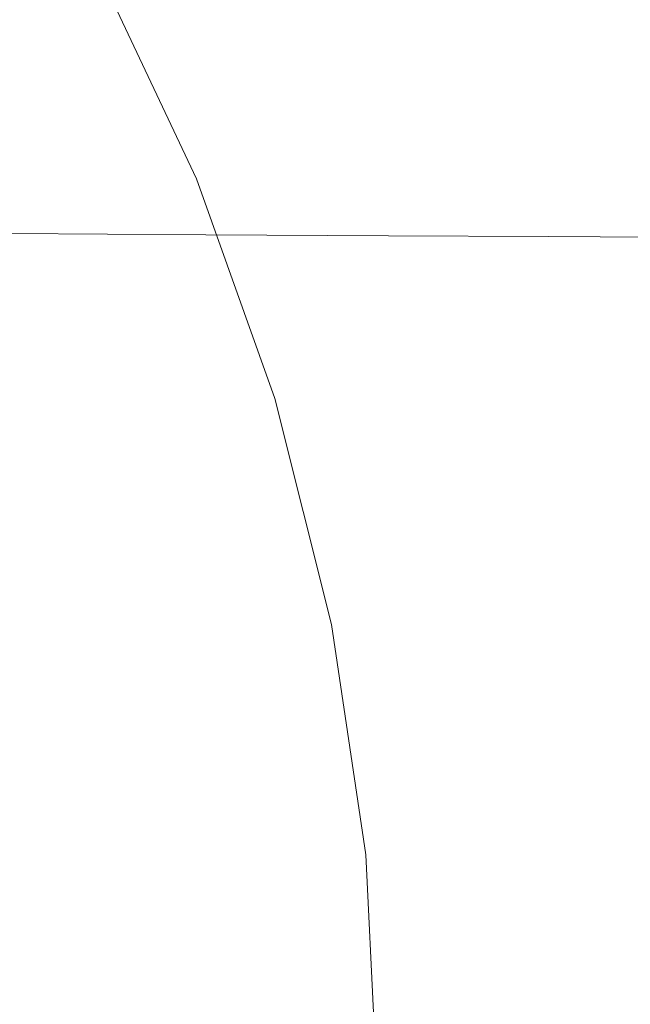
# Model space of a CAD drawing. Extents: x -233 to 176, y -124 to 36.
# Drawn here: x 167 to 172, y 1 to 8 of the extents above; entities that cross this region are included whole.
import ezdxf

# ---------------------------------------------------------------- set-up
doc = ezdxf.new("R2010")
doc.units = 0
doc.header["$LTSCALE"] = 500
doc.header["$MEASUREMENT"] = 0
doc.layers.add('CHROM', color=7, linetype='Continuous')

msp = doc.modelspace()

# ---------------------------------------------------------------- linework, layer by layer
at = {"layer": 'CHROM', "lineweight": 0}
for points, invisible_edges in [([(170.8949, 9.427, 5.4387), (169.5169, 8.691, 6.2547), (170.2839, 7.069, 6.2547), (171.7279, 7.667, 5.4387)], 15), ([(167.9889, 7.874, 6.7217), (167.1539, 9.268, 6.7217), (165.6649, 8.273, 6.9217), (166.4089, 7.03, 6.9217)], 15), ([(170.6089, 9.275, 0.0157), (171.4279, 7.543, 0.0157), (169.3649, 6.688, -0.0263), (168.6389, 8.222, -0.0263)], 15), ([(167.9889, 7.874, 6.7217), (168.6839, 6.406, 6.7217), (170.2839, 7.069, 6.2547), (169.5169, 8.691, 6.2547)], 15), ([(172.0739, 5.738, 0.0157), (171.4279, 7.543, 0.0157), (173.4909, 8.397, 0.0277), (174.2099, 6.387, 0.0277)], 15), ([(167.9829, 7.871, -0.1533), (168.6389, 8.222, -0.0263), (169.3649, 6.688, -0.0263), (168.6769, 6.403, -0.1533)], 7), ([(167.9889, 7.874, 6.7217), (166.4089, 7.03, 6.9217), (167.0289, 5.72, 6.9217), (168.6839, 6.406, 6.7217)], 15), ([(168.2179, 7.839, 93.6967), (168.0579, 7.426, 72.2937), (166.8719, 7.471, 72.2997), (167.0839, 7.882, 93.7027)], 15), ([(167.9829, 7.871, -2.6793), (167.9829, 7.871, -2.2583), (168.6769, 6.403, -2.2583), (168.6769, 6.403, -2.6793)], 7), ([(167.9829, 7.871, -1.4163), (167.9829, 7.871, -0.5533), (168.6769, 6.403, -0.5533), (168.6769, 6.403, -1.4163)], 15), ([(167.9829, 7.871, -1.4163), (168.6769, 6.403, -1.4163), (168.6769, 6.403, -2.2583), (167.9829, 7.871, -2.2583)], 15), ([(167.9829, 7.871, -0.1533), (168.6769, 6.403, -0.1533), (168.6769, 6.403, -0.5533), (167.9829, 7.871, -0.5533)], 15), ([(169.3269, 7.799, 93.6917), (169.2169, 7.384, 72.2877), (168.0579, 7.426, 72.2937), (168.2179, 7.839, 93.6967)], 15), ([(168.2709, 7.723, 159.7217), (167.1549, 7.765, 159.7277), (167.1549, 7.48, 161.8307), (168.2709, 7.438, 161.8257)], 15), ([(169.3269, 7.799, 93.6917), (170.3699, 7.764, 93.6867), (170.3029, 7.347, 72.2827), (169.2169, 7.384, 72.2877)], 15), ([(170.3699, 7.764, 93.6867), (171.3059, 7.737, 93.6837), (171.2719, 7.319, 72.2787), (170.3029, 7.347, 72.2827)], 15), ([(169.3639, 7.683, 159.7167), (168.2709, 7.723, 159.7217), (168.2709, 7.438, 161.8257), (169.3639, 7.398, 161.8197)], 15), ([(169.3639, 7.683, 159.7167), (169.3639, 7.398, 161.8197), (170.3919, 7.364, 161.8157), (170.3919, 7.648, 159.7117)], 15), ([(172.0939, 7.72, 93.6807), (172.0799, 7.302, 72.2767), (171.2719, 7.319, 72.2787), (171.3059, 7.737, 93.6837)], 15), ([(172.3839, 5.833, 5.4387), (171.7279, 7.667, 5.4387), (170.2839, 7.069, 6.2547), (170.8889, 5.379, 6.2547)], 15), ([(170.3919, 7.648, 159.7117), (170.3919, 7.364, 161.8157), (171.3169, 7.337, 161.8116), (171.3169, 7.622, 159.7077)], 15), ([(172.0979, 7.605, 159.7057), (171.3169, 7.622, 159.7077), (171.3169, 7.337, 161.8116), (172.0979, 7.321, 161.8096)], 15), ([(168.2709, 7.153, 163.9287), (168.2709, 7.438, 161.8257), (167.1549, 7.48, 161.8307), (167.1549, 7.195, 163.9347)], 15), ([(172.0739, 5.738, 0.0157), (169.9369, 5.09, -0.0263), (169.3649, 6.688, -0.0263), (171.4279, 7.543, 0.0157)], 15), ([(168.0579, 7.426, 72.2937), (167.7389, 7.083, 54.4237), (166.4479, 7.132, 54.4307), (166.8719, 7.471, 72.2997)], 15), ([(169.2169, 7.384, 72.2877), (168.9969, 7.037, 54.4177), (167.7389, 7.083, 54.4237), (168.0579, 7.426, 72.2937)], 15), ([(169.3639, 7.114, 163.9236), (169.3639, 7.398, 161.8197), (168.2709, 7.438, 161.8257), (168.2709, 7.153, 163.9287)], 15), ([(169.2169, 7.384, 72.2877), (170.3029, 7.347, 72.2827), (170.1689, 6.997, 54.4127), (168.9969, 7.037, 54.4177)], 15), ([(169.3639, 7.114, 163.9236), (170.3919, 7.079, 163.9187), (170.3919, 7.364, 161.8157), (169.3639, 7.398, 161.8197)], 15), ([(170.3029, 7.347, 72.2827), (171.2719, 7.319, 72.2787), (171.2059, 6.966, 54.4087), (170.1689, 6.997, 54.4127)], 15), ([(170.3919, 7.079, 163.9187), (171.3169, 7.052, 163.9147), (171.3169, 7.337, 161.8116), (170.3919, 7.364, 161.8157)], 15), ([(172.0799, 7.302, 72.2767), (172.0539, 6.948, 54.4057), (171.2059, 6.966, 54.4087), (171.2719, 7.319, 72.2787)], 15), ([(172.0979, 7.036, 163.9127), (172.0979, 7.321, 161.8096), (171.3169, 7.337, 161.8116), (171.3169, 7.052, 163.9147)], 15), ([(168.2709, 6.869, 166.0327), (168.2709, 7.153, 163.9287), (167.1549, 7.195, 163.9347), (167.1549, 6.911, 166.0377)], 15), ([(169.3639, 6.829, 166.0267), (169.3639, 7.114, 163.9236), (168.2709, 7.153, 163.9287), (168.2709, 6.869, 166.0327)], 15), ([(167.2069, 6.887, 43.5777), (165.7419, 6.942, 43.5857), (166.4479, 7.132, 54.4307), (167.7389, 7.083, 54.4237)], 15), ([(168.6299, 6.835, 43.5707), (167.2069, 6.887, 43.5777), (167.7389, 7.083, 54.4237), (168.9969, 7.037, 54.4177)], 15), ([(169.2309, 4.876, 6.7217), (170.8889, 5.379, 6.2547), (170.2839, 7.069, 6.2547), (168.6839, 6.406, 6.7217)], 15), ([(169.3639, 6.829, 166.0267), (170.3919, 6.794, 166.0227), (170.3919, 7.079, 163.9187), (169.3639, 7.114, 163.9236)], 15), ([(170.3919, 6.794, 166.0227), (171.3169, 6.767, 166.0187), (171.3169, 7.052, 163.9147), (170.3919, 7.079, 163.9187)], 15), ([(168.6299, 6.835, 43.5707), (168.9969, 7.037, 54.4177), (170.1689, 6.997, 54.4127), (169.9469, 6.79, 43.5647)], 15), ([(169.9469, 6.79, 43.5647), (170.1689, 6.997, 54.4127), (171.2059, 6.966, 54.4087), (171.0939, 6.755, 43.5597)], 15), ([(172.0979, 6.751, 166.0166), (172.0979, 7.036, 163.9127), (171.3169, 7.052, 163.9147), (171.3169, 6.767, 166.0187)], 15), ([(172.0089, 6.733, 43.5567), (171.0939, 6.755, 43.5597), (171.2059, 6.966, 54.4087), (172.0539, 6.948, 54.4057)], 15), ([(168.2169, 6.73, 37.5657), (166.6079, 6.789, 37.5737), (167.2069, 6.887, 43.5777), (168.6299, 6.835, 43.5707)], 15), ([(168.2709, 6.869, 166.0327), (167.1549, 6.911, 166.0377), (167.1549, 6.626, 168.1417), (168.2709, 6.584, 168.1357)], 15), ([(169.3639, 6.829, 166.0267), (168.2709, 6.869, 166.0327), (168.2709, 6.584, 168.1357), (169.3639, 6.544, 168.1307)], 15), ([(168.2169, 6.73, 37.5657), (168.6299, 6.835, 43.5707), (169.9469, 6.79, 43.5647), (169.6959, 6.679, 37.5587)], 15), ([(169.3639, 6.829, 166.0267), (169.3639, 6.544, 168.1307), (170.3919, 6.51, 168.1257), (170.3919, 6.794, 166.0227)], 15), ([(170.3919, 6.794, 166.0227), (170.3919, 6.51, 168.1257), (171.3169, 6.483, 168.1217), (171.3169, 6.767, 166.0187)], 15), ([(167.8569, 6.673, 34.2207), (167.6519, 6.617, 31.3547), (165.7899, 6.679, 31.3627), (166.0869, 6.736, 34.2287)], 15), ([(168.2169, 6.73, 37.5657), (167.8569, 6.673, 34.2207), (166.0869, 6.736, 34.2287), (166.6079, 6.789, 37.5737)], 15), ([(168.2169, 6.73, 37.5657), (169.6959, 6.679, 37.5587), (169.4779, 6.619, 34.2137), (167.8569, 6.673, 34.2207)], 15), ([(169.6959, 6.679, 37.5587), (169.9469, 6.79, 43.5647), (171.0939, 6.755, 43.5597), (170.9689, 6.64, 37.5537)], 15), ([(171.9589, 6.616, 37.5507), (170.9689, 6.64, 37.5537), (171.0939, 6.755, 43.5597), (172.0089, 6.733, 43.5567)], 15), ([(172.0979, 6.751, 166.0166), (171.3169, 6.767, 166.0187), (171.3169, 6.483, 168.1217), (172.0979, 6.467, 168.1197)], 15), ([(167.7019, 6.512, 26.7857), (165.8619, 6.567, 26.7937), (165.7899, 6.679, 31.3627), (167.6519, 6.617, 31.3547)], 15), ([(167.8569, 6.673, 34.2207), (169.4779, 6.619, 34.2137), (169.3529, 6.563, 31.3477), (167.6519, 6.617, 31.3547)], 15), ([(169.2239, 4.874, -0.1533), (168.6769, 6.403, -0.1533), (169.3649, 6.688, -0.0263), (169.9369, 5.09, -0.0263)], 14), ([(169.6959, 6.679, 37.5587), (170.9689, 6.64, 37.5537), (170.8599, 6.577, 34.2077), (169.4779, 6.619, 34.2137)], 15), ([(168.2709, 6.584, 168.1357), (167.1549, 6.626, 168.1417), (167.1549, 6.341, 170.2447), (168.2709, 6.299, 170.2397)], 15), ([(167.7019, 6.512, 26.7857), (167.6519, 6.617, 31.3547), (169.3529, 6.563, 31.3477), (169.3829, 6.464, 26.7797)], 15), ([(169.4779, 6.619, 34.2137), (170.8599, 6.577, 34.2077), (170.7969, 6.521, 31.3417), (169.3529, 6.563, 31.3477)], 15), ([(171.9589, 6.616, 37.5507), (171.9149, 6.551, 34.2037), (170.8599, 6.577, 34.2077), (170.9689, 6.64, 37.5537)], 15), ([(167.9159, 6.382, 21.3837), (166.1709, 6.426, 21.3897), (165.8619, 6.567, 26.7937), (167.7019, 6.512, 26.7857)], 15), ([(169.3639, 6.544, 168.1307), (168.2709, 6.584, 168.1357), (168.2709, 6.299, 170.2397), (169.3639, 6.259, 170.2337)], 15), ([(169.3829, 6.464, 26.7797), (169.3529, 6.563, 31.3477), (170.7969, 6.521, 31.3417), (170.8129, 6.427, 26.7747)], 15), ([(169.3639, 6.544, 168.1307), (169.3639, 6.259, 170.2337), (170.3919, 6.225, 170.2297), (170.3919, 6.51, 168.1257)], 15), ([(171.9149, 6.551, 34.2037), (171.8899, 6.496, 31.3377), (170.7969, 6.521, 31.3417), (170.8599, 6.577, 34.2077)], 15), ([(171.8959, 6.405, 26.7717), (170.8129, 6.427, 26.7747), (170.7969, 6.521, 31.3417), (171.8899, 6.496, 31.3377)], 15), ([(167.9159, 6.382, 21.3837), (167.7019, 6.512, 26.7857), (169.3829, 6.464, 26.7797), (169.5129, 6.345, 21.3787)], 15), ([(169.5129, 6.345, 21.3787), (169.3829, 6.464, 26.7797), (170.8129, 6.427, 26.7747), (170.8769, 6.316, 21.3747)], 15), ([(170.3919, 6.51, 168.1257), (170.3919, 6.225, 170.2297), (171.3169, 6.198, 170.2256), (171.3169, 6.483, 168.1217)], 15), ([(172.0979, 6.467, 168.1197), (171.3169, 6.483, 168.1217), (171.3169, 6.198, 170.2256), (172.0979, 6.182, 170.2236)], 15), ([(167.9159, 6.382, 21.3837), (168.2029, 6.251, 16.0157), (166.5869, 6.282, 16.0207), (166.1709, 6.426, 21.3897)], 15), ([(169.2309, 4.876, 6.7217), (168.6839, 6.406, 6.7217), (167.0289, 5.72, 6.9217), (167.5169, 4.356, 6.9217)], 15), ([(167.9159, 6.382, 21.3837), (169.5129, 6.345, 21.3787), (169.6869, 6.225, 16.0127), (168.2029, 6.251, 16.0157)], 15), ([(169.2239, 4.874, -2.6793), (168.6769, 6.403, -2.6793), (168.6769, 6.403, -2.2583), (169.2239, 4.874, -2.2583)], 14), ([(169.2239, 4.874, -1.4163), (168.6769, 6.403, -1.4163), (168.6769, 6.403, -0.5533), (169.2239, 4.874, -0.5533)], 15), ([(169.2239, 4.874, -1.4163), (169.2239, 4.874, -2.2583), (168.6769, 6.403, -2.2583), (168.6769, 6.403, -1.4163)], 15), ([(169.2239, 4.874, -0.1533), (169.2239, 4.874, -0.5533), (168.6769, 6.403, -0.5533), (168.6769, 6.403, -0.1533)], 15), ([(171.9219, 6.298, 21.3717), (170.8769, 6.316, 21.3747), (170.8129, 6.427, 26.7747), (171.8959, 6.405, 26.7717)], 15), ([(168.2709, 6.014, 172.3427), (168.2709, 6.299, 170.2397), (167.1549, 6.341, 170.2447), (167.1549, 6.056, 172.3487)], 15), ([(169.5129, 6.345, 21.3787), (170.8769, 6.316, 21.3747), (170.9639, 6.204, 16.0097), (169.6869, 6.225, 16.0127)], 15), ([(171.9219, 6.298, 21.3717), (171.9569, 6.192, 16.0077), (170.9639, 6.204, 16.0097), (170.8769, 6.316, 21.3747)], 15), ([(168.2029, 6.251, 16.0157), (168.4719, 6.142, 11.5527), (166.9789, 6.162, 11.5547), (166.5869, 6.282, 16.0207)], 15), ([(168.2029, 6.251, 16.0157), (169.6869, 6.225, 16.0127), (169.8509, 6.125, 11.5507), (168.4719, 6.142, 11.5527)], 15), ([(169.3639, 5.975, 172.3376), (169.3639, 6.259, 170.2337), (168.2709, 6.299, 170.2397), (168.2709, 6.014, 172.3427)], 15), ([(169.3639, 5.975, 172.3376), (170.3919, 5.94, 172.3327), (170.3919, 6.225, 170.2297), (169.3639, 6.259, 170.2337)], 15), ([(169.6869, 6.225, 16.0127), (170.9639, 6.204, 16.0097), (171.0459, 6.112, 11.5487), (169.8509, 6.125, 11.5507)], 15), ([(170.3919, 5.94, 172.3327), (171.3169, 5.913, 172.3286), (171.3169, 6.198, 170.2256), (170.3919, 6.225, 170.2297)], 15), ([(171.9569, 6.192, 16.0077), (171.9899, 6.104, 11.5477), (171.0459, 6.112, 11.5487), (170.9639, 6.204, 16.0097)], 15), ([(172.0979, 5.897, 172.3267), (172.0979, 6.182, 170.2236), (171.3169, 6.198, 170.2256), (171.3169, 5.913, 172.3286)], 15), ([(168.6339, 6.079, 8.8617), (167.2129, 6.091, 8.8637), (166.9789, 6.162, 11.5547), (168.4719, 6.142, 11.5527)], 15), ([(168.6339, 6.079, 8.8617), (168.4719, 6.142, 11.5527), (169.8509, 6.125, 11.5507), (169.9489, 6.067, 8.8597)], 15), ([(169.9489, 6.067, 8.8597), (169.8509, 6.125, 11.5507), (171.0459, 6.112, 11.5487), (171.0949, 6.059, 8.8587)], 15), ([(172.0099, 6.054, 8.8577), (171.0949, 6.059, 8.8587), (171.0459, 6.112, 11.5487), (171.9899, 6.104, 11.5477)], 15), ([(168.2709, 5.73, 174.4467), (168.2709, 6.014, 172.3427), (167.1549, 6.056, 172.3487), (167.1549, 5.772, 174.4516)], 15), ([(168.7149, 6.046, 7.5017), (167.3309, 6.055, 7.5027), (167.2129, 6.091, 8.8637), (168.6339, 6.079, 8.8617)], 15), ([(168.7149, 6.046, 7.5017), (168.7419, 6.013, 7.0127), (167.3699, 6.022, 7.0137), (167.3309, 6.055, 7.5027)], 13), ([(168.7149, 6.046, 7.5017), (168.6339, 6.079, 8.8617), (169.9489, 6.067, 8.8597), (169.9979, 6.037, 7.5007)], 15), ([(168.7149, 6.046, 7.5017), (169.9979, 6.037, 7.5007), (170.0149, 6.006, 7.0117), (168.7419, 6.013, 7.0127)], 11), ([(169.9979, 6.037, 7.5007), (169.9489, 6.067, 8.8597), (171.0949, 6.059, 8.8587), (171.1199, 6.031, 7.4997)], 15), ([(169.9979, 6.037, 7.5007), (171.1199, 6.031, 7.4997), (171.1279, 6.001, 7.0107), (170.0149, 6.006, 7.0117)], 11), ([(172.0189, 6.027, 7.4997), (171.1199, 6.031, 7.4997), (171.0949, 6.059, 8.8587), (172.0099, 6.054, 8.8577)], 15), ([(168.7419, 5.765, 6.9917), (167.3699, 5.773, 6.9927), (167.3699, 6.022, 7.0137), (168.7419, 6.013, 7.0127)], 15), ([(169.3639, 5.69, 174.4407), (169.3639, 5.975, 172.3376), (168.2709, 6.014, 172.3427), (168.2709, 5.73, 174.4467)], 15), ([(168.7419, 5.765, 6.9917), (168.7419, 6.013, 7.0127), (170.0149, 6.006, 7.0117), (170.0149, 5.758, 6.9907)], 15), ([(169.3639, 5.69, 174.4407), (170.3919, 5.655, 174.4367), (170.3919, 5.94, 172.3327), (169.3639, 5.975, 172.3376)], 15), ([(170.0149, 5.758, 6.9907), (170.0149, 6.006, 7.0117), (171.1279, 6.001, 7.0107), (171.1279, 5.752, 6.9907)], 15), ([(172.0189, 6.027, 7.4997), (172.0229, 5.997, 7.0097), (171.1279, 6.001, 7.0107), (171.1199, 6.031, 7.4997)], 13), ([(172.0229, 5.749, 6.9897), (171.1279, 5.752, 6.9907), (171.1279, 6.001, 7.0107), (172.0229, 5.997, 7.0097)], 15), ([(170.3919, 5.655, 174.4367), (171.3169, 5.629, 174.4327), (171.3169, 5.913, 172.3286), (170.3919, 5.94, 172.3327)], 15), ([(172.0979, 5.613, 174.4306), (172.0979, 5.897, 172.3267), (171.3169, 5.913, 172.3286), (171.3169, 5.629, 174.4327)], 15), ([(172.3839, 5.833, 5.4387), (170.8889, 5.379, 6.2547), (171.3249, 3.638, 6.2547), (172.8569, 3.943, 5.4387)], 15), ([(168.2709, 5.73, 174.4467), (167.1549, 5.772, 174.4516), (167.1549, 5.487, 176.5557), (168.2709, 5.445, 176.5497)], 15), ([(168.7419, 5.765, 6.9917), (168.7419, 5.175, 6.9847), (167.3699, 5.182, 6.9857), (167.3699, 5.773, 6.9927)], 15), ([(168.7419, 5.765, 6.9917), (170.0149, 5.758, 6.9907), (170.0149, 5.169, 6.9837), (168.7419, 5.175, 6.9847)], 15), ([(165.8519, 3.851, 6.9317), (167.5169, 4.356, 6.9217), (167.0289, 5.72, 6.9217), (165.4219, 5.055, 6.9317)], 15), ([(169.3639, 5.69, 174.4407), (168.2709, 5.73, 174.4467), (168.2709, 5.445, 176.5497), (169.3639, 5.405, 176.5447)], 15), ([(172.0739, 5.738, 0.0157), (172.5389, 3.88, 0.0157), (170.3489, 3.444, -0.0263), (169.9369, 5.09, -0.0263)], 15), ([(170.0149, 5.758, 6.9907), (171.1279, 5.752, 6.9907), (171.1279, 5.164, 6.9837), (170.0149, 5.169, 6.9837)], 15), ([(172.0229, 5.749, 6.9897), (172.0229, 5.161, 6.9827), (171.1279, 5.164, 6.9837), (171.1279, 5.752, 6.9907)], 15), ([(169.3639, 5.69, 174.4407), (169.3639, 5.405, 176.5447), (170.3919, 5.371, 176.5397), (170.3919, 5.655, 174.4367)], 15), ([(170.3919, 5.655, 174.4367), (170.3919, 5.371, 176.5397), (171.3169, 5.344, 176.5367), (171.3169, 5.629, 174.4327)], 15), ([(172.0979, 5.613, 174.4306), (171.3169, 5.629, 174.4327), (171.3169, 5.344, 176.5367), (172.0979, 5.328, 176.5337)], 15), ([(168.2709, 5.445, 176.5497), (167.1549, 5.487, 176.5557), (167.1549, 5.202, 178.6587), (168.2709, 5.16, 178.6537)], 15), ([(169.3639, 5.405, 176.5447), (168.2709, 5.445, 176.5497), (168.2709, 5.16, 178.6537), (169.3639, 5.121, 178.6477)], 15), ([(169.2309, 4.876, 6.7217), (169.6259, 3.3, 6.7217), (171.3249, 3.638, 6.2547), (170.8889, 5.379, 6.2547)], 15), ([(169.3639, 5.405, 176.5447), (169.3639, 5.121, 178.6477), (170.3919, 5.086, 178.6437), (170.3919, 5.371, 176.5397)], 15), ([(170.3919, 5.371, 176.5397), (170.3919, 5.086, 178.6437), (171.3169, 5.059, 178.6396), (171.3169, 5.344, 176.5367)], 15), ([(172.0979, 5.328, 176.5337), (171.3169, 5.344, 176.5367), (171.3169, 5.059, 178.6396), (172.0979, 5.043, 178.6376)], 15), ([(168.2709, 4.876, 180.7567), (168.2709, 5.16, 178.6537), (167.1549, 5.202, 178.6587), (167.1549, 4.918, 180.7627)], 15), ([(168.7419, 5.175, 6.9847), (168.7419, 4.038, 6.9747), (167.3699, 4.043, 6.9757), (167.3699, 5.182, 6.9857)], 15), ([(169.3639, 4.836, 180.7516), (169.3639, 5.121, 178.6477), (168.2709, 5.16, 178.6537), (168.2709, 4.876, 180.7567)], 15), ([(168.7419, 5.175, 6.9847), (170.0149, 5.169, 6.9837), (170.0149, 4.033, 6.9747), (168.7419, 4.038, 6.9747)], 15), ([(170.0149, 5.169, 6.9837), (171.1279, 5.164, 6.9837), (171.1279, 4.029, 6.9737), (170.0149, 4.033, 6.9747)], 15), ([(172.0229, 5.161, 6.9827), (172.0229, 4.027, 6.9737), (171.1279, 4.029, 6.9737), (171.1279, 5.164, 6.9837)], 15), ([(169.2239, 4.874, -0.1533), (169.9369, 5.09, -0.0263), (170.3489, 3.444, -0.0263), (169.6189, 3.299, -0.1533)], 7), ([(169.3639, 4.836, 180.7516), (170.3919, 4.801, 180.7467), (170.3919, 5.086, 178.6437), (169.3639, 5.121, 178.6477)], 15), ([(170.3919, 4.801, 180.7467), (171.3169, 4.775, 180.7437), (171.3169, 5.059, 178.6396), (170.3919, 5.086, 178.6437)], 15), ([(172.0979, 4.758, 180.7407), (172.0979, 5.043, 178.6376), (171.3169, 5.059, 178.6396), (171.3169, 4.775, 180.7437)], 15), ([(168.2709, 4.591, 182.8607), (168.2709, 4.876, 180.7567), (167.1549, 4.918, 180.7627), (167.1549, 4.633, 182.8656)], 15), ([(169.2309, 4.876, 6.7217), (167.5169, 4.356, 6.9217), (167.8689, 2.951, 6.9217), (169.6259, 3.3, 6.7217)], 15), ([(169.3639, 4.551, 182.8546), (169.3639, 4.836, 180.7516), (168.2709, 4.876, 180.7567), (168.2709, 4.591, 182.8607)], 15), ([(169.2239, 4.874, -2.6793), (169.2239, 4.874, -2.2583), (169.6189, 3.299, -2.2583), (169.6189, 3.299, -2.6793)], 7), ([(169.2239, 4.874, -1.4163), (169.2239, 4.874, -0.5533), (169.6189, 3.299, -0.5533), (169.6189, 3.299, -1.4163)], 15), ([(169.2239, 4.874, -1.4163), (169.6189, 3.299, -1.4163), (169.6189, 3.299, -2.2583), (169.2239, 4.874, -2.2583)], 15), ([(169.2239, 4.874, -0.1533), (169.6189, 3.299, -0.1533), (169.6189, 3.299, -0.5533), (169.2239, 4.874, -0.5533)], 15), ([(169.3639, 4.551, 182.8546), (170.3919, 4.517, 182.8507), (170.3919, 4.801, 180.7467), (169.3639, 4.836, 180.7516)], 15), ([(170.3919, 4.517, 182.8507), (171.3169, 4.49, 182.8467), (171.3169, 4.775, 180.7437), (170.3919, 4.801, 180.7467)], 15), ([(172.0979, 4.474, 182.8447), (172.0979, 4.758, 180.7407), (171.3169, 4.775, 180.7437), (171.3169, 4.49, 182.8467)], 15), ([(168.2709, 4.591, 182.8607), (167.1549, 4.633, 182.8656), (167.1549, 4.348, 184.9697), (168.2709, 4.306, 184.9636)], 15), ([(169.3639, 4.551, 182.8546), (168.2709, 4.591, 182.8607), (168.2709, 4.306, 184.9636), (169.3639, 4.267, 184.9586)], 15), ([(169.3639, 4.551, 182.8546), (169.3639, 4.267, 184.9586), (170.3919, 4.232, 184.9537), (170.3919, 4.517, 182.8507)], 15), ([(170.3919, 4.517, 182.8507), (170.3919, 4.232, 184.9537), (171.3169, 4.205, 184.9507), (171.3169, 4.49, 182.8467)], 15), ([(172.0979, 4.474, 182.8447), (171.3169, 4.49, 182.8467), (171.3169, 4.205, 184.9507), (172.0979, 4.189, 184.9476)], 15), ([(165.8519, 3.851, 6.9317), (166.1629, 2.612, 6.9317), (167.8689, 2.951, 6.9217), (167.5169, 4.356, 6.9217)], 15), ([(168.2709, 4.306, 184.9636), (167.1549, 4.348, 184.9697), (167.1549, 4.064, 187.0727), (168.2709, 4.022, 187.0677)], 15), ([(169.3639, 4.267, 184.9586), (168.2709, 4.306, 184.9636), (168.2709, 4.022, 187.0677), (169.3639, 3.982, 187.0616)], 15), ([(169.3639, 4.267, 184.9586), (169.3639, 3.982, 187.0616), (170.3919, 3.947, 187.0576), (170.3919, 4.232, 184.9537)], 15), ([(170.3919, 4.232, 184.9537), (170.3919, 3.947, 187.0576), (171.3169, 3.92, 187.0536), (171.3169, 4.205, 184.9507)], 15), ([(172.0979, 4.189, 184.9476), (171.3169, 4.205, 184.9507), (171.3169, 3.92, 187.0536), (172.0979, 3.904, 187.0517)], 15), ([(168.2709, 3.737, 189.1707), (168.2709, 4.022, 187.0677), (167.1549, 4.064, 187.0727), (167.1549, 3.779, 189.1767)], 15), ([(168.7419, 2.174, 6.9597), (167.3699, 2.177, 6.9597), (167.3699, 4.043, 6.9757), (168.7419, 4.038, 6.9747)], 15), ([(169.3639, 3.697, 189.1656), (169.3639, 3.982, 187.0616), (168.2709, 4.022, 187.0677), (168.2709, 3.737, 189.1707)], 15), ([(168.7419, 2.174, 6.9597), (168.7419, 4.038, 6.9747), (170.0149, 4.033, 6.9747), (170.0149, 2.172, 6.9587)], 15), ([(169.3639, 3.697, 189.1656), (170.3919, 3.663, 189.1606), (170.3919, 3.947, 187.0576), (169.3639, 3.982, 187.0616)], 15), ([(170.0149, 2.172, 6.9587), (170.0149, 4.033, 6.9747), (171.1279, 4.029, 6.9737), (171.1279, 2.17, 6.9587)], 15), ([(172.0229, 2.168, 6.9587), (171.1279, 2.17, 6.9587), (171.1279, 4.029, 6.9737), (172.0229, 4.027, 6.9737)], 15), ([(170.3919, 3.663, 189.1606), (171.3169, 3.636, 189.1577), (171.3169, 3.92, 187.0536), (170.3919, 3.947, 187.0576)], 15), ([(172.0979, 3.62, 189.1546), (172.0979, 3.904, 187.0517), (171.3169, 3.92, 187.0536), (171.3169, 3.636, 189.1577)], 15), ([(173.1429, 2.016, 5.4387), (172.8569, 3.943, 5.4387), (171.3249, 3.638, 6.2547), (171.5879, 1.863, 6.2547)], 15), ([(172.8199, 1.985, 0.0157), (170.5979, 1.766, -0.0263), (170.3489, 3.444, -0.0263), (172.5389, 3.88, 0.0157)], 15), ([(168.2709, 3.452, 191.2747), (168.2709, 3.737, 189.1707), (167.1549, 3.779, 189.1767), (167.1549, 3.494, 191.2807)], 15), ([(169.3639, 3.412, 191.2686), (169.3639, 3.697, 189.1656), (168.2709, 3.737, 189.1707), (168.2709, 3.452, 191.2747)], 15), ([(169.3639, 3.412, 191.2686), (170.3919, 3.378, 191.2647), (170.3919, 3.663, 189.1606), (169.3639, 3.697, 189.1656)], 15), ([(169.8639, 1.693, 6.7217), (171.5879, 1.863, 6.2547), (171.3249, 3.638, 6.2547), (169.6259, 3.3, 6.7217)], 15), ([(170.3919, 3.378, 191.2647), (171.3169, 3.351, 191.2607), (171.3169, 3.636, 189.1577), (170.3919, 3.663, 189.1606)], 15), ([(172.0979, 3.335, 191.2587), (172.0979, 3.62, 189.1546), (171.3169, 3.636, 189.1577), (171.3169, 3.351, 191.2607)], 15), ([(168.2709, 3.452, 191.2747), (167.1549, 3.494, 191.2807), (167.1549, 3.209, 193.3837), (168.2709, 3.168, 193.3776)], 15), ([(169.3639, 3.412, 191.2686), (168.2709, 3.452, 191.2747), (168.2709, 3.168, 193.3776), (169.3639, 3.128, 193.3727)], 15), ([(169.8569, 1.693, -0.1533), (169.6189, 3.299, -0.1533), (170.3489, 3.444, -0.0263), (170.5979, 1.766, -0.0263)], 14), ([(169.3639, 3.412, 191.2686), (169.3639, 3.128, 193.3727), (170.3919, 3.093, 193.3677), (170.3919, 3.378, 191.2647)], 15), ([(170.3919, 3.378, 191.2647), (170.3919, 3.093, 193.3677), (171.3169, 3.066, 193.3647), (171.3169, 3.351, 191.2607)], 15), ([(169.8639, 1.693, 6.7217), (169.6259, 3.3, 6.7217), (167.8689, 2.951, 6.9217), (168.0809, 1.518, 6.9217)], 15), ([(169.8569, 1.693, -2.6793), (169.6189, 3.299, -2.6793), (169.6189, 3.299, -2.2583), (169.8569, 1.693, -2.2583)], 14), ([(169.8569, 1.693, -1.4163), (169.6189, 3.299, -1.4163), (169.6189, 3.299, -0.5533), (169.8569, 1.693, -0.5533)], 15), ([(169.8569, 1.693, -1.4163), (169.8569, 1.693, -2.2583), (169.6189, 3.299, -2.2583), (169.6189, 3.299, -1.4163)], 15), ([(169.8569, 1.693, -0.1533), (169.8569, 1.693, -0.5533), (169.6189, 3.299, -0.5533), (169.6189, 3.299, -0.1533)], 15), ([(172.0979, 3.335, 191.2587), (171.3169, 3.351, 191.2607), (171.3169, 3.066, 193.3647), (172.0979, 3.05, 193.3616)], 15), ([(168.2709, 3.168, 193.3776), (167.1549, 3.209, 193.3837), (167.1549, 2.925, 195.4877), (168.2709, 2.883, 195.4817)], 15), ([(169.3639, 3.128, 193.3727), (168.2709, 3.168, 193.3776), (168.2709, 2.883, 195.4817), (169.3639, 2.843, 195.4767)], 15), ([(169.3639, 3.128, 193.3727), (169.3639, 2.843, 195.4767), (170.3919, 2.808, 195.4716), (170.3919, 3.093, 193.3677)], 15), ([(170.3919, 3.093, 193.3677), (170.3919, 2.808, 195.4716), (171.3169, 2.782, 195.4677), (171.3169, 3.066, 193.3647)], 15), ([(172.0979, 3.05, 193.3616), (171.3169, 3.066, 193.3647), (171.3169, 2.782, 195.4677), (172.0979, 2.766, 195.4657)], 15), ([(166.3509, 1.347, 6.9317), (168.0809, 1.518, 6.9217), (167.8689, 2.951, 6.9217), (166.1629, 2.612, 6.9317)], 15), ([(168.2709, 2.598, 197.5847), (168.2709, 2.883, 195.4817), (167.1549, 2.925, 195.4877), (167.1549, 2.64, 197.5907)], 15), ([(169.3639, 2.558, 197.5797), (169.3639, 2.843, 195.4767), (168.2709, 2.883, 195.4817), (168.2709, 2.598, 197.5847)], 15), ([(169.3639, 2.558, 197.5797), (170.3919, 2.524, 197.5746), (170.3919, 2.808, 195.4716), (169.3639, 2.843, 195.4767)], 15), ([(170.3919, 2.524, 197.5746), (171.3169, 2.497, 197.5717), (171.3169, 2.782, 195.4677), (170.3919, 2.808, 195.4716)], 15), ([(172.0979, 2.481, 197.5697), (172.0979, 2.766, 195.4657), (171.3169, 2.782, 195.4677), (171.3169, 2.497, 197.5717)], 15), ([(168.2709, 2.313, 199.6887), (168.2709, 2.598, 197.5847), (167.1549, 2.64, 197.5907), (167.1549, 2.355, 199.6947)], 15), ([(169.3639, 2.274, 199.6837), (169.3639, 2.558, 197.5797), (168.2709, 2.598, 197.5847), (168.2709, 2.313, 199.6887)], 15), ([(169.3639, 2.274, 199.6837), (170.3919, 2.239, 199.6787), (170.3919, 2.524, 197.5746), (169.3639, 2.558, 197.5797)], 15), ([(170.3919, 2.239, 199.6787), (171.3169, 2.212, 199.6747), (171.3169, 2.497, 197.5717), (170.3919, 2.524, 197.5746)], 15), ([(172.0979, 2.196, 199.6727), (172.0979, 2.481, 197.5697), (171.3169, 2.497, 197.5717), (171.3169, 2.212, 199.6747)], 15), ([(168.2709, 2.313, 199.6887), (167.1549, 2.355, 199.6947), (167.1549, 2.071, 201.7977), (168.2709, 2.029, 201.7916)], 15), ([(169.3639, 2.274, 199.6837), (168.2709, 2.313, 199.6887), (168.2709, 2.029, 201.7916), (169.3639, 1.989, 201.7867)], 15), ([(169.3639, 2.274, 199.6837), (169.3639, 1.989, 201.7867), (170.3919, 1.954, 201.7817), (170.3919, 2.239, 199.6787)], 15), ([(170.3919, 2.239, 199.6787), (170.3919, 1.954, 201.7817), (171.3169, 1.928, 201.7787), (171.3169, 2.212, 199.6747)], 15), ([(172.0979, 2.196, 199.6727), (171.3169, 2.212, 199.6747), (171.3169, 1.928, 201.7787), (172.0979, 1.912, 201.7767)], 15), ([(168.7419, -0.051, 6.9397), (167.3699, -0.051, 6.9397), (167.3699, 2.177, 6.9597), (168.7419, 2.174, 6.9597)], 15), ([(168.7419, -0.051, 6.9397), (168.7419, 2.174, 6.9597), (170.0149, 2.172, 6.9587), (170.0149, -0.051, 6.9397)], 15), ([(170.0149, -0.051, 6.9397), (170.0149, 2.172, 6.9587), (171.1279, 2.17, 6.9587), (171.1279, -0.051, 6.9397)], 15), ([(172.0229, -0.051, 6.9397), (171.1279, -0.051, 6.9397), (171.1279, 2.17, 6.9587), (172.0229, 2.168, 6.9587)], 15), ([(168.2709, 2.029, 201.7916), (167.1549, 2.071, 201.7977), (167.1549, 1.786, 203.9016), (168.2709, 1.744, 203.8957)], 15), ([(169.3639, 1.989, 201.7867), (168.2709, 2.029, 201.7916), (168.2709, 1.744, 203.8957), (169.3639, 1.704, 203.8907)], 15), ([(173.1429, 2.016, 5.4387), (171.5879, 1.863, 6.2547), (171.6759, 0.071, 6.2547), (173.2389, 0.071, 5.4387)], 15), ([(169.3639, 1.989, 201.7867), (169.3639, 1.704, 203.8907), (170.3919, 1.67, 203.8857), (170.3919, 1.954, 201.7817)], 15), ([(170.3919, 1.954, 201.7817), (170.3919, 1.67, 203.8857), (171.3169, 1.643, 203.8817), (171.3169, 1.928, 201.7787)], 15), ([(172.8199, 1.985, 0.0157), (172.9139, 0.071, 0.0157), (170.6809, 0.071, -0.0263), (170.5979, 1.766, -0.0263)], 15), ([(172.0979, 1.912, 201.7767), (171.3169, 1.928, 201.7787), (171.3169, 1.643, 203.8817), (172.0979, 1.627, 203.8797)], 15), ([(169.8639, 1.693, 6.7217), (169.9439, 0.071, 6.7217), (171.6759, 0.071, 6.2547), (171.5879, 1.863, 6.2547)], 15), ([(168.2709, 1.459, 205.9987), (168.2709, 1.744, 203.8957), (167.1549, 1.786, 203.9016), (167.1549, 1.501, 206.0047)], 15), ([(169.3639, 1.42, 205.9937), (169.3639, 1.704, 203.8907), (168.2709, 1.744, 203.8957), (168.2709, 1.459, 205.9987)], 15), ([(169.8569, 1.693, -0.1533), (170.5979, 1.766, -0.0263), (170.6809, 0.071, -0.0263), (169.9369, 0.071, -0.1533)], 7), ([(169.8639, 1.693, 6.7217), (168.0809, 1.518, 6.9217), (168.1529, 0.071, 6.9217), (169.9439, 0.071, 6.7217)], 15), ([(169.3639, 1.42, 205.9937), (170.3919, 1.385, 205.9886), (170.3919, 1.67, 203.8857), (169.3639, 1.704, 203.8907)], 15), ([(169.8569, 1.693, -2.6793), (169.8569, 1.693, -2.2583), (169.9369, 0.071, -2.2583), (169.9369, 0.071, -2.6793)], 7), ([(169.8569, 1.693, -1.4163), (169.8569, 1.693, -0.5533), (169.9369, 0.071, -0.5533), (169.9369, 0.071, -1.4163)], 15), ([(169.8569, 1.693, -1.4163), (169.9369, 0.071, -1.4163), (169.9369, 0.071, -2.2583), (169.8569, 1.693, -2.2583)], 15), ([(169.8569, 1.693, -0.1533), (169.9369, 0.071, -0.1533), (169.9369, 0.071, -0.5533), (169.8569, 1.693, -0.5533)], 15), ([(170.3919, 1.385, 205.9886), (171.3169, 1.358, 205.9857), (171.3169, 1.643, 203.8817), (170.3919, 1.67, 203.8857)], 15), ([(172.0979, 1.342, 205.9837), (172.0979, 1.627, 203.8797), (171.3169, 1.643, 203.8817), (171.3169, 1.358, 205.9857)], 15), ([(166.3509, 1.347, 6.9317), (166.4129, 0.071, 6.9317), (168.1529, 0.071, 6.9217), (168.0809, 1.518, 6.9217)], 15), ([(168.2709, 1.175, 208.1026), (168.2709, 1.459, 205.9987), (167.1549, 1.501, 206.0047), (167.1549, 1.217, 208.1087)], 15), ([(169.3639, 1.135, 208.0977), (169.3639, 1.42, 205.9937), (168.2709, 1.459, 205.9987), (168.2709, 1.175, 208.1026)], 15), ([(169.3639, 1.135, 208.0977), (170.3919, 1.1, 208.0927), (170.3919, 1.385, 205.9886), (169.3639, 1.42, 205.9937)], 15), ([(170.3919, 1.1, 208.0927), (171.3169, 1.073, 208.0887), (171.3169, 1.358, 205.9857), (170.3919, 1.385, 205.9886)], 15), ([(172.0979, 1.057, 208.0867), (172.0979, 1.342, 205.9837), (171.3169, 1.358, 205.9857), (171.3169, 1.073, 208.0887)], 15), ([(168.2709, 1.175, 208.1026), (167.1549, 1.217, 208.1087), (167.1549, 0.932, 210.2117), (168.2709, 0.89, 210.2067)], 15), ([(169.3639, 1.135, 208.0977), (168.2709, 1.175, 208.1026), (168.2709, 0.89, 210.2067), (169.3639, 0.85, 210.2007)], 15), ([(169.3639, 1.135, 208.0977), (169.3639, 0.85, 210.2007), (170.3919, 0.816, 210.1957), (170.3919, 1.1, 208.0927)], 15), ([(170.3919, 1.1, 208.0927), (170.3919, 0.816, 210.1957), (171.3169, 0.789, 210.1927), (171.3169, 1.073, 208.0887)], 15), ([(172.0979, 1.057, 208.0867), (171.3169, 1.073, 208.0887), (171.3169, 0.789, 210.1927), (172.0979, 0.773, 210.1907)], 15), ([(168.2709, 0.89, 210.2067), (167.1549, 0.932, 210.2117), (167.1549, 0.647, 212.3156), (168.2709, 0.605, 212.3097)], 15), ([(169.3639, 0.85, 210.2007), (168.2709, 0.89, 210.2067), (168.2709, 0.605, 212.3097), (169.3639, 0.566, 212.3047)], 15), ([(169.3639, 0.85, 210.2007), (169.3639, 0.566, 212.3047), (170.3919, 0.531, 212.2997), (170.3919, 0.816, 210.1957)], 15), ([(170.3919, 0.816, 210.1957), (170.3919, 0.531, 212.2997), (171.3169, 0.504, 212.2957), (171.3169, 0.789, 210.1927)], 15), ([(172.0979, 0.773, 210.1907), (171.3169, 0.789, 210.1927), (171.3169, 0.504, 212.2957), (172.0979, 0.488, 212.2937)], 15)]:
    msp.add_3dface(points, dxfattribs=dict(at, invisible_edges=invisible_edges))

doc.saveas('drawing.dxf')
